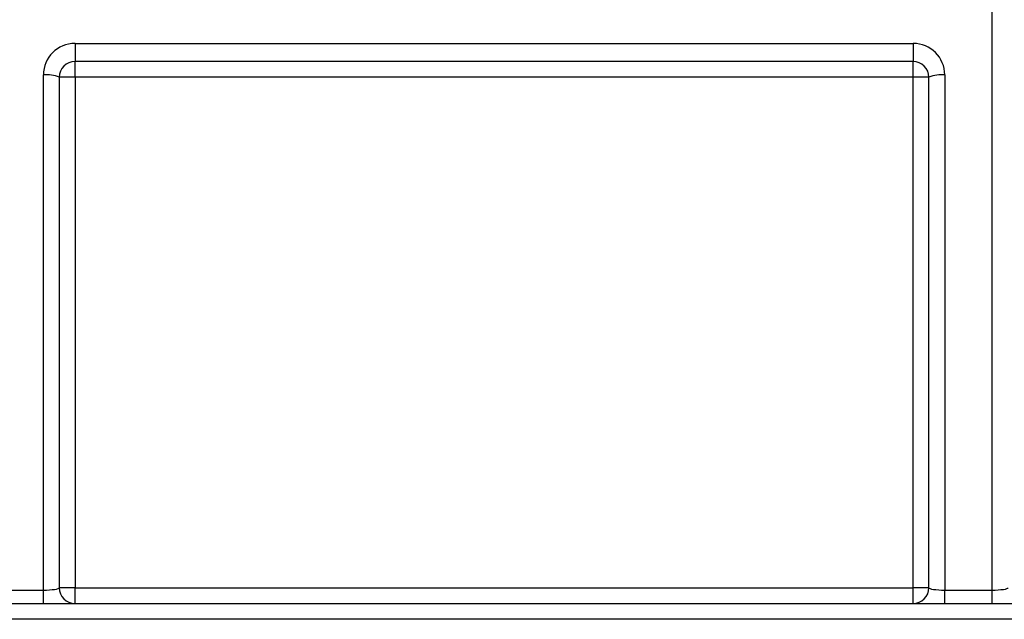
# Model space of a CAD drawing. Units: millimetres. Extents: x 4 to 420, y -29 to 291.
# Drawn here: x 218 to 223, y 233 to 236 of the extents above; entities that cross this region are included whole.
import ezdxf

# ---------------------------------------------------------------- set-up
doc = ezdxf.new("R2010")
doc.units = ezdxf.units.MM

msp = doc.modelspace()

# ---------------------------------------------------------------- linework, layer by layer
at = {"color": 7, "linetype": 'Continuous', "lineweight": 25}
for p, q in [((222.80989, 233.329505), (222.80989, 236.214974)), ((218.667033, 235.800655), (222.452747, 235.800655)), ((218.667033, 235.800655), (218.667033, 235.718652)), ((222.452747, 235.800655), (222.452747, 235.718652)), ((222.452747, 235.718652), (218.667033, 235.718652)), ((218.667033, 235.647223), (218.667033, 235.718652)), ((222.452747, 235.647223), (222.452747, 235.718652)), ((218.524176, 233.329505), (218.524176, 235.657798)), ((218.595604, 235.647223), (218.595604, 233.34008)), ((218.667033, 235.647223), (218.595604, 235.647223)), ((222.452747, 235.647223), (218.667033, 235.647223)), ((218.667033, 235.647223), (218.667033, 233.34008)), ((222.452747, 233.34008), (222.452747, 235.647223)), ((222.524176, 235.647223), (222.452747, 235.647223)), ((222.524176, 233.34008), (222.524176, 235.647223)), ((222.595604, 235.657798), (222.595604, 233.329505)), ((218.30989, 233.329505), (218.524176, 233.329505)), ((218.524176, 233.268652), (218.524176, 233.329505)), ((218.667033, 233.34008), (218.595604, 233.34008)), ((218.667033, 233.268652), (218.667033, 233.34008)), ((218.667033, 233.34008), (222.452747, 233.34008)), ((222.524176, 233.34008), (222.452747, 233.34008)), ((222.452747, 233.268652), (222.452747, 233.34008)), ((222.595604, 233.268652), (222.595604, 233.329505)), ((222.595604, 233.329505), (222.80989, 233.329505)), ((222.80989, 233.268652), (222.80989, 233.329505)), ((216.774176, 233.268652), (258.702747, 233.268652))]:
    msp.add_line(p, q, dxfattribs=at)
at = {"color": 1, "linetype": 'Continuous', "lineweight": 25}
msp.add_line((258.702747, 233.197223), (216.774176, 233.197223), dxfattribs=at)
at = {"color": 7, "linetype": 'Continuous', "lineweight": 25}
for centre, radius, start, end in [((218.667033, 235.657798), 0.142857, 90, 180), ((222.452747, 235.657798), 0.142857, 0, 90), ((218.667033, 235.647223), 0.071429, 90, 180), ((222.452747, 235.647223), 0.071429, 0, 90), ((218.541642, 235.529252), 0.129727, 65.419505, 97.737466), ((222.578139, 235.529252), 0.129727, 82.262534, 114.580495), ((218.667033, 233.34008), 0.071429, 180, 270), ((222.452747, 233.34008), 0.071429, 270, 0)]:
    msp.add_arc(centre, radius, start, end, dxfattribs=at)
for centre, start_param, end_param in [((218.524176, 233.34008), 4.71238898, 6.28318531), ((222.595604, 233.34008), 3.14159265, 4.71238898), ((222.80989, 233.34008), 4.71238898, 6.28318531)]:
    msp.add_ellipse(centre, major_axis=(0.071429, 0), ratio=0.14805086, start_param=start_param, end_param=end_param, dxfattribs=at)

doc.saveas('drawing.dxf')
